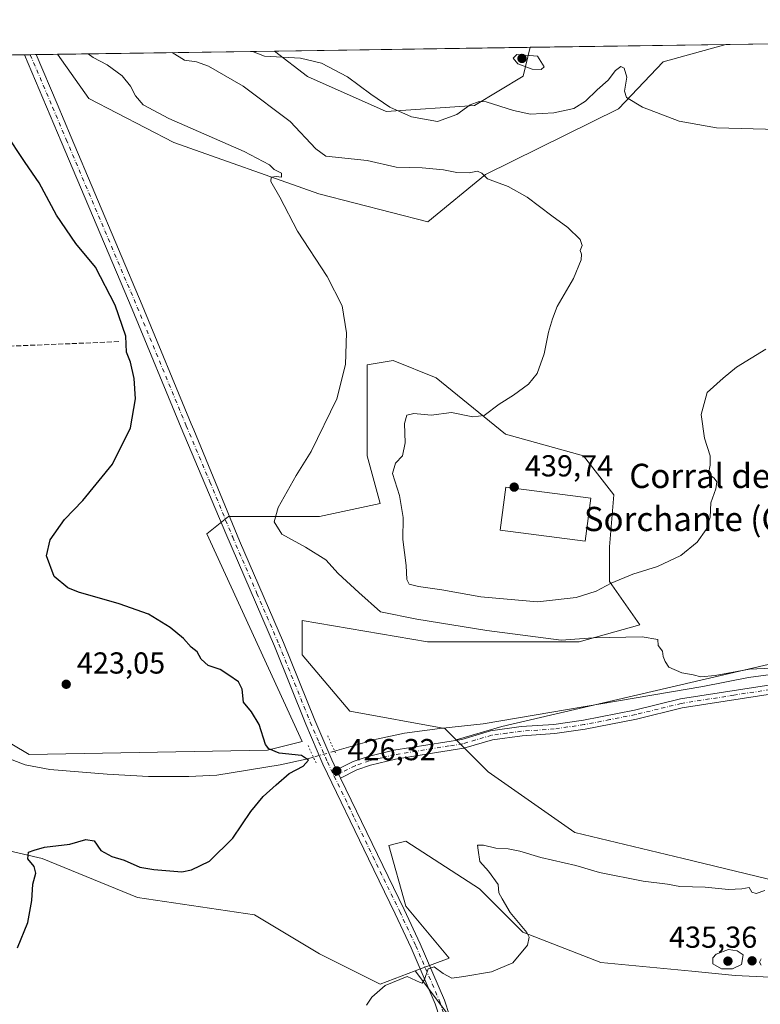
# Model space of a CAD drawing. Units: metres. Extents: x 600895 to 604355, y 4710658 to 4713022.
# Drawn here: x 603529 to 603774, y 4712697 to 4713022 of the extents above; entities that cross this region are included whole.
import ezdxf
from ezdxf.enums import TextEntityAlignment as Align

# ---------------------------------------------------------------- set-up
doc = ezdxf.new("R2010")
doc.units = ezdxf.units.M
doc.header["$MEASUREMENT"] = 0
for name, pattern in [('DGN Style 3', [2.307223458686699, 1.648016756204785, -0.6592067024819142]), ('DGN Style 4', [2.6384748266838614, 1.318413404963828, -0.6592067024819142, 0.001648016756204785, -0.6592067024819142]), ('DGN Style 5', [1.1536117293433497, 0.4944050268614355, -0.6592067024819142])]:
    doc.linetypes.add(name, pattern=pattern)
for name, color, linetype, lineweight in [('Arbolado forestal CxS', 92, 'Continuous', 0), ('Camino Cxs', 7, 'Continuous', 0), ('Camino eje', 30, 'DGN Style 4', 13), ('Comarca CxS', 21, 'Continuous', 0), ('Comunidad Autónoma CxS', 142, 'Continuous', 0), ('Corriente artificial lineal', 4, 'DGN Style 3', 13), ('Corriente natural lineal', 142, 'Continuous', 13), ('Corriente natural lineal oculto', 9, 'DGN Style 4', 13), ('Cultivos herbáceos CxS', 92, 'Continuous', 0), ('Curva de nivel maestra', 30, 'Continuous', 30), ('Curva de nivel normal', 30, 'Continuous', 0), ('Edificación industrial Cxs', 135, 'Continuous', 13), ('Municipio CxS', 4, 'Continuous', 0), ('Núcleo urbano CxS', 7, 'Continuous', 0), ('Pista no pavimentada Cxs', 111, 'Continuous', 0), ('Pista no pavimentada eje', 91, 'DGN Style 4', 0), ('Provincia CxS', 1, 'Continuous', 0), ('Puente lineal', 2, 'DGN Style 5', 0), ('Punto de cota en terreno', 7, 'Continuous', 0), ('Rótulo de punto de cota en terreno', 7, 'Continuous', 0), ('Texto cartográfico', 7, 'Continuous', 0)]:
    doc.layers.add(name, color=color, linetype=linetype, lineweight=lineweight)
doc.styles.add('Style-Arial', font='txt')

# ---------------------------------------------------------------- blocks, each defined once
blk = doc.blocks.new('*U8')
at = {"layer": 'Arbolado forestal CxS', "color": 92, "linetype": 'Continuous', "lineweight": 0}
blk.add_polyline3d([(603726.8421999998, 4712992.421900001, 439.7397999999957), (603682.9326999999, 4712970.689099999, 435.6440000000002), (603663.9013, 4712955.104699999, 432.7835999999952), (603627.8657000001, 4712964.360900001, 431.391300000003), (603580.0016999999, 4712981.212099999, 429.0779000000039), (603551.9627, 4712995.8093, 428.3942999999999), (603541.6117000004, 4713010.371099999, 428.9339999999939), (603613.2994999997, 4713011.430199999, 441.1891999999935), (603624.1470999997, 4713003.005700001, 439.5645999999979), (603650.1319000004, 4712991.4943, 439.9646000000066), (603679.3009000003, 4712993.494899999, 440.7308000000049), (603695.3881000001, 4713003.157099999, 444.1232000000019), (603697.6864, 4713012.676899999, 444.8260000000009), (603762.3139000004, 4713013.6317, 443.8396999999969), (603741.6063000001, 4713007.865700001, 442.2127999999939)], close=True, dxfattribs=at)
blk = doc.blocks.new('*U13')
at = {"layer": 'Cultivos herbáceos CxS', "color": 92, "linetype": 'Continuous', "lineweight": 0}
for points in [[(603784.3359000003, 4712638.647500001, 435.8067000000011), (603747.9463000001, 4712649.928900001, 435.1051000000007), (603746.4079, 4712628.9027, 437.4354000000022), (603732.5698999995, 4712630.955499999, 436.8245000000024), (603690.0305000005, 4712673.519300001, 433.0598000000027), (603690.9057, 4712667.8991, 433.3111999999965), (603691.2465000004, 4712665.711300001, 433.5109999999986), (603671.3504999997, 4712692.239900001, 431.3056999999972), (603659.7081000004, 4712707.763300001, 429.7400000000052), (603670.9937000005, 4712711.995100001, 429.4242999999988), (603656.6974999999, 4712729.150699999, 428.1775999999954), (603650.9792999999, 4712749.1655, 427.1812000000064), (603653.0899, 4712749.6931, 427.2214999999997), (603656.6979, 4712750.595100001, 427.4777000000031), (603681.0015000004, 4712734.868899999, 429.5973999999987), (603695.2975000005, 4712720.572699999, 430.1119000000036), (603721.0307, 4712710.565099999, 432.0761999999959), (603751.0528999995, 4712707.705700001, 433.9958000000043), (603765.3492999999, 4712706.275900001, 434.9489999999933), (603795.3715000004, 4712704.846100001, 435.3160000000062)], [(603789.6535, 4712734.868100001, 430.1809000000067), (603748.1942999996, 4712744.8759, 429.2032999999938), (603712.4534999998, 4712753.4539, 428.1236999999965), (603683.8613, 4712773.468900001, 427.1254999999946), (603673.3032999998, 4712784.026900001, 426.4177999999956), (603688.3227000004, 4712788.407299999, 427.2905000000028), (603825.9755999995, 4712820.4619, 431.5656000000017)]]:
    blk.add_polyline3d(points, dxfattribs=at)
blk = doc.blocks.new('*U15')
at = {"layer": 'Cultivos herbáceos CxS', "color": 92, "linetype": 'Continuous', "lineweight": 0}
for points in [[(603825.9755999995, 4712820.4619, 431.5656000000017), (603688.3227000004, 4712788.407299999, 427.2905000000028), (603673.3032999998, 4712784.026900001, 426.4177999999956), (603669.5652000001, 4712787.7653, 426.1162999999942), (603638.1133000003, 4712793.483899999, 426.7122999999993), (603622.3877999998, 4712812.069300001, 426.7765999999974), (603622.3877999998, 4712823.506100001, 427.2027999999991), (603663.8469000002, 4712816.3577, 428.3285999999935), (603713.8841000004, 4712816.3573, 430.5921999999992), (603733.8991, 4712822.0757, 432.4453000000067), (603723.8919000002, 4712836.371900001, 435.6545999999944), (603723.8919000002, 4712847.808900001, 437.5424999999959), (603725.3219, 4712864.964299999, 438.6778999999952), (603715.3147, 4712877.8311, 436.793399999995), (603689.5812999997, 4712884.979499999, 435.9934999999969), (603666.7074999996, 4712903.5647, 432.7265000000043), (603652.4112999998, 4712909.283299999, 431.5142000000051), (603643.8334999997, 4712907.853700001, 430.8796000000002), (603643.8333000002, 4712893.557499999, 431.450800000006), (603643.8332000002, 4712877.831700001, 432.3736999999965), (603648.1217, 4712862.105699999, 433.4726999999984), (603628.1067000004, 4712857.817100001, 431.2866999999969), (603609.5217000004, 4712857.817299999, 429.6796000000032), (603598.0844999999, 4712857.817299999, 428.0031000000017), (603590.9363000002, 4712852.098900001, 427.374100000001), (603622.3870999999, 4712783.476700001, 426.1747999999934), (603610.9501, 4712780.617500001, 425.1376000000019), (603532.3202999998, 4712779.1887, 422.4168000000063), (603493.7207000004, 4712802.062899999, 421.0880000000034)], [(602041.7641000003, 4712988.2127, 380.695200000002), (603541.6117000004, 4713010.371099999, 428.9339999999939), (603551.9627, 4712995.8093, 428.3942999999999), (603580.0016999999, 4712981.212099999, 429.0779000000039), (603627.8657000001, 4712964.360900001, 431.391300000003), (603663.9013, 4712955.104699999, 432.7835999999952), (603682.9326999999, 4712970.689099999, 435.6440000000002), (603726.8421999998, 4712992.421900001, 439.7397999999957), (603741.6063000001, 4713007.865700001, 442.2127999999939), (603762.3139000004, 4713013.6317, 443.8396999999969), (603807.2249999996, 4713014.295299999, 443.6754999999976)]]:
    blk.add_polyline3d(points, dxfattribs=at)
blk = doc.blocks.new('5PATER')
at = {"layer": 'Núcleo urbano CxS', "linetype": 'Continuous', "lineweight": 0}
h = blk.add_hatch(color=51, dxfattribs=at)
edge = h.paths.add_edge_path()
edge.add_ellipse((0, 0), major_axis=(-0.1095731443231308, -0.1110710700762829), ratio=0.9994222409660322, start_angle=0, end_angle=360)

msp = doc.modelspace()

# ---------------------------------------------------------------- linework, layer by layer
at = {"layer": 'Arbolado forestal CxS', "color": 92, "linetype": 'Continuous', "lineweight": 0, "extrusion": (-0.1684715655791052, -0.002488962349329377, 0.9857033715361578), "elevation": -112987.3038909358, "flags": 128}
msp.add_lwpolyline([(-4703580.493604214, 663546.4026572404), (-4703580.493604214, 663619.1381526234)], dxfattribs=at)
at = {"layer": 'Arbolado forestal CxS', "color": 92, "linetype": 'Continuous', "lineweight": 0, "extrusion": (0.01525617510351719, 0.0002253928043194357, 0.9998835923842809), "elevation": 10717.17097468647, "flags": 128}
msp.add_lwpolyline([(603620.6402809189, 4713010.38104176), (603685.2754065817, 4713011.335841784)], dxfattribs=at)
at = {"layer": 'Arbolado forestal CxS', "color": 92, "linetype": 'Continuous', "lineweight": 0}
for points in [[(603541.6117000004, 4713010.371200001, 428.9339999999939), (603551.9627, 4712995.8093, 428.3942999999999), (603580.0016999999, 4712981.212099999, 429.0779000000039), (603627.8657000001, 4712964.360900001, 431.391300000003), (603663.9013, 4712955.104699999, 432.7835999999952), (603682.9326999999, 4712970.689099999, 435.6440000000002), (603726.8421999998, 4712992.421900001, 439.7397999999957), (603741.6063000001, 4713007.865700001, 442.2127999999939), (603762.3143999996, 4713013.631899999, 443.8398000000016)], [(603613.2993999999, 4713011.430299999, 441.1891999999935), (603624.1470999997, 4713003.005700001, 439.5645999999979), (603650.1319000004, 4712991.4943, 439.9646000000066), (603679.3009000003, 4712993.494899999, 440.7308000000049), (603695.3881000001, 4713003.157099999, 444.1232000000019), (603697.6864, 4713012.677100001, 444.8260000000009)]]:
    msp.add_polyline3d(points, dxfattribs=at)
at = {"layer": 'Camino Cxs', "color": 7, "linetype": 'Continuous', "lineweight": 0, "extrusion": (-0.00142547068548664, 0.002937993016265565, 0.9999946681009662), "elevation": 13412.09515018591, "flags": 128}
msp.add_lwpolyline([(603635.1047371391, 4712752.375276968), (603633.7947244998, 4712755.075288623)], dxfattribs=at)
at = {"layer": 'Camino Cxs', "color": 7, "linetype": 'Continuous', "lineweight": 0}
for points in [[(603782.6401000004, 4712800.0601, 430.1407999999938), (603747.8901000004, 4712794.610099999, 429.3401000000013), (603732.7600999996, 4712790.9101, 428.7200000000012), (603715.8201000001, 4712787.600099999, 427.8898000000045), (603705.8400999998, 4712786.1601, 427.6728000000003), (603695.0301000001, 4712785.420100001, 427.4315000000061), (603685.2801000001, 4712784.100099999, 427.1518999999971), (603675.7701000003, 4712781.280099999, 426.9413000000059), (603666.8000999996, 4712779.840100001, 426.9888000000064), (603653.2600999996, 4712777.6801, 427.790399999998), (603645.0100999996, 4712775.690099999, 427.3221999999951), (603640.4600999998, 4712774.110099999, 426.6986999999936), (603635.1101000002, 4712771.440099999, 426.4719999999944), (603633.8000999996, 4712774.140100001, 426.4621999999945), (603639.2901, 4712776.880100001, 426.6646000000038), (603644.1601, 4712778.5701, 426.8286999999983), (603652.6700999998, 4712780.630100001, 427.4015000000073), (603675.1101000002, 4712784.210100001, 426.8747000000003), (603684.6501000002, 4712787.040100001, 427.3012000000017), (603694.7200999996, 4712788.4101, 427.6343999999954), (603705.5201000003, 4712789.1501, 427.8855999999942), (603715.3101000005, 4712790.5601, 428.1759000000021), (603732.1201, 4712793.840100001, 428.8877999999968), (603747.2901, 4712797.5601, 429.5380000000005), (603782.0800999999, 4712803.0101, 430.2844000000041)], [(603633.8000999996, 4712774.140100001, 426.4621999999945), (603639.2901, 4712776.880100001, 426.6646000000038), (603644.1601, 4712778.5701, 426.8286999999983), (603652.6700999998, 4712780.630100001, 427.4015000000073), (603675.1101000002, 4712784.210100001, 426.8747000000003), (603684.6501000002, 4712787.040100001, 427.3012000000017), (603694.7200999996, 4712788.4101, 427.6343999999954), (603705.5201000003, 4712789.1501, 427.8855999999942), (603715.3101000005, 4712790.5601, 428.1759000000021), (603732.1201, 4712793.840100001, 428.8877999999968), (603747.2901, 4712797.5601, 429.5380000000005), (603782.0800999999, 4712803.0101, 430.2844000000041)], [(603782.6401000004, 4712800.0601, 430.1407999999938), (603747.8901000004, 4712794.610099999, 429.3401000000013), (603732.7600999996, 4712790.9101, 428.7200000000012), (603715.8201000001, 4712787.600099999, 427.8898000000045), (603705.8400999998, 4712786.1601, 427.6728000000003), (603695.0301000001, 4712785.420100001, 427.4315000000061), (603685.2801000001, 4712784.100099999, 427.1518999999971), (603675.7701000003, 4712781.280099999, 426.9413000000059), (603666.8000999996, 4712779.840100001, 426.9888000000064), (603653.2600999996, 4712777.6801, 427.790399999998), (603645.0100999996, 4712775.690099999, 427.3221999999951), (603640.4600999998, 4712774.110099999, 426.6986999999936), (603635.1101000002, 4712771.440099999, 426.4719999999944)]]:
    msp.add_polyline3d(points, dxfattribs=at)
at = {"layer": 'Camino eje', "color": 30, "linetype": 'DGN Style 4', "lineweight": 13, "extrusion": (-0.0102667098779768, -0.005124904978723863, 0.9999341628413545), "elevation": -29923.43153463722, "flags": 128}
msp.add_lwpolyline([(603607.0185677065, 4712681.324228347), (603605.5604525615, 4712680.596418789)], dxfattribs=at)
at = {"layer": 'Camino eje', "color": 30, "linetype": 'DGN Style 4', "lineweight": 13}
msp.add_polyline3d([(603782.3601000002, 4712801.5351, 430.210500000001), (603764.9851000002, 4712798.8101, 429.8322999999946), (603747.5900999998, 4712796.085100001, 429.4397000000026), (603740.0050999997, 4712794.225099999, 429.107600000003), (603732.4401000004, 4712792.3751, 428.8567999999942), (603723.9700999996, 4712790.720100001, 428.4796000000061), (603715.5651000004, 4712789.0801, 428.0338000000047), (603705.6801000005, 4712787.655099999, 427.7670000000071), (603694.8750999998, 4712786.915100001, 427.5402999999933), (603690.0000999998, 4712786.255100001, 427.3916000000027), (603684.9650999998, 4712785.5701, 427.2281999999978), (603675.4401000004, 4712782.745100001, 426.9159000000073), (603670.9550999999, 4712782.0251, 426.8466999999946), (603652.9650999998, 4712779.155099999, 427.6016999999993), (603648.8400999998, 4712778.1601, 427.3050999999978), (603644.5850999998, 4712777.130100001, 426.9551999999967), (603639.8750999998, 4712775.495100001, 426.6713000000018), (603634.4550999999, 4712772.790100001, 426.449099999998)], dxfattribs=at)
at = {"layer": 'Comarca CxS', "color": 21, "linetype": 'Continuous', "lineweight": 0, "flags": 128}
msp.add_lwpolyline([(600894.9600007578, 4712971.269982844), (604315.200000785, 4713021.799982847), (604337.7576863274, 4711517.982450043)], dxfattribs=at)
at = {"layer": 'Comunidad Autónoma CxS', "color": 142, "linetype": 'Continuous', "lineweight": 0, "flags": 128}
msp.add_lwpolyline([(602957.9061058379, 4710687.96798602), (600928.530000758, 4710658.019982869), (600923.0346989633, 4711036.691620561), (600894.9600007578, 4712971.269982844), (604315.200000785, 4713021.799982847), (604337.7576863274, 4711517.982450043), (604349.9000007838, 4710708.509982869), (603928.4606416483, 4710702.290698418)], close=True, dxfattribs=at)
at = {"layer": 'Corriente artificial lineal', "color": 4, "linetype": 'DGN Style 3', "lineweight": 13}
msp.add_polyline3d([(603561.8901000004, 4712915.5101, 424.3693000000058), (603497.0900999998, 4712912.840100001, 420.6440000000002), (603438.9101, 4712911.100099999, 419.3053000000073), (603431.4501, 4712910.4001, 418.915599999993), (603418.1501000002, 4712907.950099999, 418.4737000000023), (603408.1300999997, 4712905.600099999, 417.8932999999961), (603389.4200999998, 4712896.7501, 417.4275999999954), (603363.0100999996, 4712881.7501, 416.0194000000047), (603348.7500999998, 4712873.8301, 415.0556999999972)], dxfattribs=at)
at = {"layer": 'Corriente natural lineal', "color": 142, "linetype": 'Continuous', "lineweight": 13}
for points in [[(603780.4200999998, 4712806.0601, 430.3024000000005), (603769.7701000003, 4712804.6801, 430.2909000000073), (603754.7200999996, 4712801.640100001, 430.0007999999943), (603682.1401000004, 4712789.370100001, 427.2347000000009), (603667.8601000002, 4712787.8301, 426.1524999999965), (603656.2500999998, 4712786.210100001, 425.9902000000002), (603646.9101, 4712784.2501, 426.2059000000008), (603633.1412000004, 4712780.3376, 426.2921000000061)], [(603626.1119999997, 4712778.347800001, 426.0063999999985), (603623.7001, 4712777.670100001, 425.7464999999939), (603615.1801000005, 4712775.850099999, 424.983699999997), (603594.2301000003, 4712772.370100001, 424.4106999999931), (603584.9801000003, 4712772.0001, 424.1043000000063), (603571.6201, 4712771.970100001, 423.5302999999985), (603558.0201000003, 4712772.7601, 423.1052999999956), (603539.0401, 4712774.270099999, 422.4867999999988), (603530.9501, 4712775.800100001, 422.225900000005), (603519.3701, 4712780.220100001, 421.9388000000035)]]:
    msp.add_polyline3d(points, dxfattribs=at)
at = {"layer": 'Corriente natural lineal oculto', "color": 9, "linetype": 'DGN Style 4', "lineweight": 13, "extrusion": (-0.03760066869077097, -0.01064385855485554, 0.9992361572666749), "elevation": -72433.21058667217, "flags": 128}
msp.add_lwpolyline([(-4370183.719886138, 1863040.350018048), (-4370183.719886138, 1863033.039027611)], dxfattribs=at)
at = {"layer": 'Cultivos herbáceos CxS', "color": 92, "linetype": 'Continuous', "lineweight": 0, "extrusion": (0.003655297641684588, 5.400213717129108e-05, 0.9999933179191349), "elevation": 2905.28050499316, "flags": 128}
msp.add_lwpolyline([(603756.6580255338, 4713013.48168076), (603801.5693256995, 4713014.145180761)], dxfattribs=at)
at = {"layer": 'Cultivos herbáceos CxS', "color": 92, "linetype": 'Continuous', "lineweight": 0, "extrusion": (-0.04304743392953183, -0.0006359671877550053, 0.9990728271641756), "elevation": -28540.54411297615, "flags": 128}
msp.add_lwpolyline([(-4703580.591464154, 672563.0142377082), (-4703580.591464153, 672647.4885686581)], dxfattribs=at)
at = {"layer": 'Cultivos herbáceos CxS', "color": 92, "linetype": 'Continuous', "lineweight": 0, "extrusion": (-0.04565237439332497, -0.0006744643287506072, 0.9989571591465377), "elevation": -30303.91256884089, "flags": 128}
msp.add_lwpolyline([(-4703580.404326006, 671983.8062497707), (-4703580.404326006, 672404.4569735692)], dxfattribs=at)
at = {"layer": 'Cultivos herbáceos CxS', "color": 92, "linetype": 'Continuous', "lineweight": 0, "extrusion": (-0.1302683080741255, -0.001928673551018987, 0.9914769024691591), "elevation": -87286.52624659005, "flags": 128}
msp.add_lwpolyline([(-4703559.219361765, 667552.5695608043), (-4703559.219361765, 667554.5521742185)], dxfattribs=at)
at = {"layer": 'Cultivos herbáceos CxS', "color": 92, "linetype": 'Continuous', "lineweight": 0, "extrusion": (-0.03289452677800681, -0.0004853674831685037, 0.9994587107662113), "elevation": -21712.53665029267, "flags": 128}
msp.add_lwpolyline([(-4703592.953900631, 672650.9032212255), (-4703592.953900631, 672652.8698997071)], dxfattribs=at)
at = {"layer": 'Cultivos herbáceos CxS', "color": 92, "linetype": 'Continuous', "lineweight": 0, "extrusion": (-0.101091321490076, -0.001493135240543282, 0.9948760300995013), "elevation": -67623.24482004404, "flags": 128}
msp.add_lwpolyline([(-4703582.930015818, 669667.612207429), (-4703582.930015818, 669674.6496305488)], dxfattribs=at)
at = {"layer": 'Cultivos herbáceos CxS', "color": 92, "linetype": 'Continuous', "lineweight": 0, "extrusion": (-0.8000196123332353, -0.5999737589274504, 0.0003293640018850726), "elevation": -3310440.455588148, "flags": 128}
msp.add_lwpolyline([(-3408078.83850859, 1520.079998904392), (-3408059.434348598, 1521.645698989308), (-3408026.273868604, 1523.850999108926)], dxfattribs=at)
msp.add_lwpolyline([(-3408078.83850859, 1520.079998904392), (-3408059.434348598, 1521.645698989308), (-3408026.273868604, 1523.850999108926)], dxfattribs=at)
at = {"layer": 'Cultivos herbáceos CxS', "color": 92, "linetype": 'Continuous', "lineweight": 0}
for points in [[(603541.6117000004, 4713010.371200001, 428.9339999999939), (603551.9627, 4712995.8093, 428.3942999999999), (603580.0016999999, 4712981.212099999, 429.0779000000039), (603627.8657000001, 4712964.360900001, 431.391300000003), (603663.9013, 4712955.104699999, 432.7835999999952), (603682.9326999999, 4712970.689099999, 435.6440000000002), (603726.8421999998, 4712992.421900001, 439.7397999999957), (603741.6063000001, 4713007.865700001, 442.2127999999939), (603762.3143999996, 4713013.631899999, 443.8398000000016)], [(603613.2993999999, 4713011.430299999, 441.1891999999935), (603624.1470999997, 4713003.005700001, 439.5645999999979), (603650.1319000004, 4712991.4943, 439.9646000000066), (603679.3009000003, 4712993.494899999, 440.7308000000049), (603695.3881000001, 4713003.157099999, 444.1232000000019), (603697.6864, 4713012.677100001, 444.8260000000009)], [(603493.7207000004, 4712802.062899999, 421.0880000000034), (603532.3202999998, 4712779.1887, 422.4168000000063), (603610.9501, 4712780.617500001, 425.1376000000019), (603622.3870999999, 4712783.476700001, 426.1747999999934), (603590.9363000002, 4712852.098900001, 427.374100000001), (603598.0844999999, 4712857.817299999, 428.0031000000017), (603609.5217000004, 4712857.817299999, 429.6796000000032), (603628.1067000004, 4712857.817100001, 431.2866999999969), (603648.1217, 4712862.105699999, 433.4726999999984), (603643.8332000002, 4712877.831700001, 432.3736999999965), (603643.8333000002, 4712893.557499999, 431.450800000006), (603643.8334999997, 4712907.853700001, 430.8796000000002), (603652.4112999998, 4712909.283299999, 431.5142000000051), (603666.7074999996, 4712903.5647, 432.7265000000043), (603689.5812999997, 4712884.979499999, 435.9934999999969), (603715.3147, 4712877.8311, 436.793399999995), (603725.3219, 4712864.964299999, 438.6778999999952), (603723.8919000002, 4712847.808900001, 437.5424999999959), (603723.8919000002, 4712836.371900001, 435.6545999999944), (603733.8991, 4712822.0757, 432.4453000000067), (603713.8841000004, 4712816.3573, 430.5921999999992), (603663.8469000002, 4712816.3577, 428.3285999999935), (603622.3877999998, 4712823.506100001, 427.2027999999991), (603622.3877999998, 4712812.069300001, 426.7765999999974), (603638.1133000003, 4712793.483899999, 426.7122999999993), (603669.5652000001, 4712787.7653, 426.1162999999942), (603673.3032999998, 4712784.026900001, 426.4177999999956), (603683.8613, 4712773.468900001, 427.1254999999946), (603712.4534999998, 4712753.4539, 428.1236999999965), (603748.1942999996, 4712744.8759, 429.2032999999938), (603789.6535, 4712734.868100001, 430.1809000000067)], [(603493.7207000004, 4712802.062899999, 421.0880000000034), (603532.3202999998, 4712779.1887, 422.4168000000063), (603610.9501, 4712780.617500001, 425.1376000000019), (603622.3870999999, 4712783.476700001, 426.1747999999934), (603590.9363000002, 4712852.098900001, 427.374100000001), (603598.0844999999, 4712857.817299999, 428.0031000000017), (603609.5217000004, 4712857.817299999, 429.6796000000032), (603628.1067000004, 4712857.817100001, 431.2866999999969), (603648.1217, 4712862.105699999, 433.4726999999984), (603643.8332000002, 4712877.831700001, 432.3736999999965), (603643.8333000002, 4712893.557499999, 431.450800000006), (603643.8334999997, 4712907.853700001, 430.8796000000002), (603652.4112999998, 4712909.283299999, 431.5142000000051), (603666.7074999996, 4712903.5647, 432.7265000000043), (603689.5812999997, 4712884.979499999, 435.9934999999969), (603715.3147, 4712877.8311, 436.793399999995), (603725.3219, 4712864.964299999, 438.6778999999952), (603723.8919000002, 4712847.808900001, 437.5424999999959), (603723.8919000002, 4712836.371900001, 435.6545999999944), (603733.8991, 4712822.0757, 432.4453000000067), (603713.8841000004, 4712816.3573, 430.5921999999992), (603663.8469000002, 4712816.3577, 428.3285999999935), (603622.3877999998, 4712823.506100001, 427.2027999999991), (603622.3877999998, 4712812.069300001, 426.7765999999974), (603638.1133000003, 4712793.483899999, 426.7122999999993), (603669.5652000001, 4712787.7653, 426.1162999999942), (603673.3032999998, 4712784.026900001, 426.4177999999956)], [(603493.7207000004, 4712802.062899999, 421.0880000000034), (603532.3202999998, 4712779.1887, 422.4168000000063), (603610.9501, 4712780.617500001, 425.1376000000019), (603622.3870999999, 4712783.476700001, 426.1747999999934), (603590.9363000002, 4712852.098900001, 427.374100000001), (603598.0844999999, 4712857.817299999, 428.0031000000017), (603609.5217000004, 4712857.817299999, 429.6796000000032), (603628.1067000004, 4712857.817100001, 431.2866999999969), (603648.1217, 4712862.105699999, 433.4726999999984), (603643.8332000002, 4712877.831700001, 432.3736999999965), (603643.8333000002, 4712893.557499999, 431.450800000006), (603643.8334999997, 4712907.853700001, 430.8796000000002), (603652.4112999998, 4712909.283299999, 431.5142000000051), (603666.7074999996, 4712903.5647, 432.7265000000043), (603689.5812999997, 4712884.979499999, 435.9934999999969), (603715.3147, 4712877.8311, 436.793399999995), (603725.3219, 4712864.964299999, 438.6778999999952), (603723.8919000002, 4712847.808900001, 437.5424999999959), (603723.8919000002, 4712836.371900001, 435.6545999999944), (603733.8991, 4712822.0757, 432.4453000000067), (603713.8841000004, 4712816.3573, 430.5921999999992), (603663.8469000002, 4712816.3577, 428.3285999999935), (603622.3877999998, 4712823.506100001, 427.2027999999991), (603622.3877999998, 4712812.069300001, 426.7765999999974), (603638.1133000003, 4712793.483899999, 426.7122999999993), (603669.5652000001, 4712787.7653, 426.1162999999942), (603673.3032999998, 4712784.026900001, 426.4177999999956)], [(603857.7465000004, 4712838.949300001, 432.9673999999941), (603841.0609999998, 4712837.432700001, 432.3484000000026), (603825.9755999995, 4712820.4619, 431.5656000000017), (603688.3227000004, 4712788.407299999, 427.2905000000028), (603673.3032999998, 4712784.026900001, 426.4177999999956)], [(603857.7465000004, 4712838.949300001, 432.9673999999941), (603841.0609999998, 4712837.432700001, 432.3484000000026), (603825.9755999995, 4712820.4619, 431.5656000000017), (603688.3227000004, 4712788.407299999, 427.2905000000028), (603673.3032999998, 4712784.026900001, 426.4177999999956)], [(603673.3032999998, 4712784.026900001, 426.4177999999956), (603683.8613, 4712773.468900001, 427.1254999999946), (603712.4534999998, 4712753.4539, 428.1236999999965), (603748.1942999996, 4712744.8759, 429.2032999999938), (603789.6535, 4712734.868100001, 430.1809000000067), (603832.5421000002, 4712719.141899999, 431.5812000000006), (603863.9939000001, 4712704.8455, 432.7347000000009), (603856.8454999998, 4712694.838099999, 433.3916000000027), (603826.8230999997, 4712683.4013, 435.8796000000002), (603806.8082999998, 4712689.119899999, 436.2234000000026), (603795.3715000004, 4712704.846100001, 435.3160000000062), (603765.3492999999, 4712706.275900001, 434.9489999999933), (603751.0528999995, 4712707.705700001, 433.9958000000043), (603721.0307, 4712710.565099999, 432.0761999999959), (603695.2975000005, 4712720.572699999, 430.1119000000036), (603681.0015000004, 4712734.868899999, 429.5973999999987), (603656.6979, 4712750.595100001, 427.4777000000031), (603653.0899, 4712749.6931, 427.2214999999997), (603650.9792999999, 4712749.1655, 427.1812000000064), (603656.6974999999, 4712729.150699999, 428.1775999999954), (603670.9937000005, 4712711.995100001, 429.4242999999988), (603659.7081000004, 4712707.763300001, 429.7400000000052)], [(603441.4921000004, 4712687.0327, 425.5280000000057), (603442.4124999996, 4712699.862299999, 425.1135999999969), (603447.0144999997, 4712710.260500001, 424.8533000000025), (603453.9455000004, 4712721.5121, 424.2752000000037), (603447.2697000002, 4712733.014900001, 424.2866000000067), (603430.3567000004, 4712734.041099999, 426.508799999996), (603426.1167000001, 4712750.527100001, 426.351800000004), (603439.3941000003, 4712762.0339, 425.1149000000005), (603445.1129000002, 4712774.9005, 422.9263999999966), (603454.3151000004, 4712775.608300001, 422.0938000000024), (603463.6979, 4712776.3299, 421.6205999999948), (603479.4238999998, 4712769.181700001, 421.7394000000059), (603499.4385000002, 4712753.455700001, 422.9621999999945), (603536.6086999997, 4712744.877499999, 425.242499999993), (603568.0604999998, 4712732.010700001, 427.1913999999961), (603606.6605000002, 4712726.2919, 426.9137000000047), (603628.1047, 4712713.425100001, 428.6285000000062), (603648.1193000004, 4712703.417500001, 429.8369999999995), (603659.7081000004, 4712707.763300001, 429.7400000000052), (603671.3504999997, 4712692.239900001, 431.3056999999972)], [(603659.7081000004, 4712707.763300001, 429.7400000000052), (603648.1193000004, 4712703.417500001, 429.8369999999995), (603628.1047, 4712713.425100001, 428.6285000000062), (603606.6605000002, 4712726.2919, 426.9137000000047), (603568.0604999998, 4712732.010700001, 427.1913999999961), (603536.6086999997, 4712744.877499999, 425.242499999993), (603499.4385000002, 4712753.455700001, 422.9621999999945), (603479.4238999998, 4712769.181700001, 421.7394000000059), (603463.6979, 4712776.3299, 421.6205999999948), (603454.3151000004, 4712775.608300001, 422.0938000000024), (603445.1129000002, 4712774.9005, 422.9263999999966), (603439.3941000003, 4712762.0339, 425.1149000000005), (603426.1167000001, 4712750.527100001, 426.351800000004)], [(603659.7081000004, 4712707.763300001, 429.7400000000052), (603648.1193000004, 4712703.417500001, 429.8369999999995), (603628.1047, 4712713.425100001, 428.6285000000062), (603606.6605000002, 4712726.2919, 426.9137000000047), (603568.0604999998, 4712732.010700001, 427.1913999999961), (603536.6086999997, 4712744.877499999, 425.242499999993), (603499.4385000002, 4712753.455700001, 422.9621999999945), (603479.4238999998, 4712769.181700001, 421.7394000000059), (603463.6979, 4712776.3299, 421.6205999999948), (603454.3151000004, 4712775.608300001, 422.0938000000024), (603445.1129000002, 4712774.9005, 422.9263999999966), (603439.3941000003, 4712762.0339, 425.1149000000005), (603426.1167000001, 4712750.527100001, 426.351800000004)], [(603795.3715000004, 4712704.846100001, 435.3160000000062), (603765.3492999999, 4712706.275900001, 434.9489999999933), (603751.0528999995, 4712707.705700001, 433.9958000000043), (603721.0307, 4712710.565099999, 432.0761999999959), (603695.2975000005, 4712720.572699999, 430.1119000000036), (603681.0015000004, 4712734.868899999, 429.5973999999987), (603656.6979, 4712750.595100001, 427.4777000000031), (603653.0899, 4712749.6931, 427.2214999999997), (603650.9792999999, 4712749.1655, 427.1812000000064), (603656.6974999999, 4712729.150699999, 428.1775999999954), (603670.9937000005, 4712711.995100001, 429.4242999999988), (603659.7081000004, 4712707.763300001, 429.7400000000052), (603648.1193000004, 4712703.417500001, 429.8369999999995), (603628.1047, 4712713.425100001, 428.6285000000062), (603606.6605000002, 4712726.2919, 426.9137000000047), (603568.0604999998, 4712732.010700001, 427.1913999999961), (603536.6086999997, 4712744.877499999, 425.242499999993), (603499.4385000002, 4712753.455700001, 422.9621999999945)]]:
    msp.add_polyline3d(points, dxfattribs=at)
msp.add_polyline3d([(603613.2994999997, 4713011.430199999, 441.1891999999935), (603697.6864, 4713012.676899999, 444.8260000000009), (603695.3881000001, 4713003.157099999, 444.1232000000019), (603679.3009000003, 4712993.494899999, 440.7308000000049), (603650.1319000004, 4712991.4943, 439.9646000000066), (603624.1470999997, 4713003.005700001, 439.5645999999979)], close=True, dxfattribs=at)
at = {"layer": 'Curva de nivel maestra', "color": 30, "linetype": 'Continuous', "lineweight": 30, "elevation": 425, "flags": 128}
msp.add_lwpolyline([(603528.4400000004, 4712715.350099999), (603531.7999999998, 4712723.800100001), (603533.1500000004, 4712731.050100001), (603533.4699999997, 4712736.460100001), (603534.4699999997, 4712740.040100001), (603533.9500000002, 4712742.190099999), (603531.8799999999, 4712744.780099999), (603532.0999999996, 4712746.9901), (603533.8700000001, 4712747.620100001), (603537.3399999999, 4712748.640100001), (603545.6699999999, 4712749.6601), (603550.9800000006, 4712751.110099999), (603553.7300000006, 4712750.720100001), (603555.9800000006, 4712747.550100001), (603559.6200000001, 4712745.520099999), (603563.6500000004, 4712744.300100001), (603568.79, 4712742.040100001), (603573.4600000001, 4712741.270099999), (603582.6399999997, 4712740.4801), (603585.8799999999, 4712741.100099999), (603591.8600000005, 4712744.050100001), (603599.5700000003, 4712751.5601), (603605.4400000004, 4712760.390100001), (603609.5300000003, 4712765.370100001), (603613.7800000003, 4712769.1501), (603618.0999999996, 4712772.960100001), (603622.7100000001, 4712775.420100001), (603624.5499999998, 4712777.390100001), (603622.2100000001, 4712778.890100001), (603614.8099999996, 4712779.620100001), (603611.3600000005, 4712781.050100001), (603610.2999999998, 4712782.5101), (603608.2699999996, 4712789.170100001), (603605.7300000006, 4712793.300100001), (603603.0800000001, 4712796.5001), (603602.5700000003, 4712800.800100001), (603601.3399999999, 4712803.170100001), (603598.1900000004, 4712805.360099999), (603595.3700000001, 4712807.270099999), (603591.4199999999, 4712808.6501), (603589.0999999996, 4712810.670100001), (603587.7100000001, 4712813.090100001), (603585.8099999996, 4712814.6801), (603583.25, 4712817.5001), (603578.8300000001, 4712821.190099999), (603571.7000000002, 4712825.5801), (603562.0300000003, 4712828.9901), (603548.5099999999, 4712832.780099999), (603545.0199999996, 4712834.280099999), (603540.4800000006, 4712837.950099999), (603538.0300000003, 4712844.7501), (603539.2000000002, 4712850.090100001), (603543.9100000003, 4712856.7501), (603550.0300000003, 4712863.090100001), (603559.8099999996, 4712875.0801), (603565.7000000002, 4712887.050100001), (603567.3700000001, 4712896.630100001), (603566.9500000002, 4712903.380100001), (603565.75, 4712908.7601), (603564.4600000001, 4712912.0001), (603564.1399999997, 4712917.340100001), (603560.7199999997, 4712927.600099999), (603554.1200000001, 4712940.0801), (603547.7199999997, 4712947.950099999), (603541.2800000003, 4712957.280099999), (603535.5499999998, 4712967.9301), (603531, 4712974.6601), (603524.2100000001, 4712984.7401)], dxfattribs=at)
at = {"layer": 'Curva de nivel normal', "color": 30, "linetype": 'Continuous', "lineweight": 0, "flags": 128}
for points, elevation in [([(603782.1200000001, 4712807.920100001), (603770.1600000003, 4712807.340100001), (603758.7400000002, 4712805.270099999), (603754.0599999996, 4712804.840100001), (603751.5499999998, 4712805.530099999), (603747.8300000001, 4712806.140100001), (603743.4699999997, 4712808.0701), (603742.25, 4712809.920100001), (603741.6399999997, 4712811.520099999), (603741.3600000005, 4712813.370100001), (603740.0099999999, 4712815.1801), (603739.8200000003, 4712817.170100001), (603734.6699999999, 4712818.040100001), (603718.4699999997, 4712817.690099999), (603707.9199999999, 4712816.9301), (603683.4000000004, 4712820.120100001), (603660.3300000001, 4712823.850099999), (603648.3099999996, 4712826.3101), (603641.1600000003, 4712832.7401), (603634.3399999999, 4712839.020099999), (603630.2400000002, 4712843.460100001), (603623.4699999997, 4712847.6601), (603615.7000000002, 4712851.960100001), (603613.1600000003, 4712856.050100001), (603614.4400000004, 4712860.7401), (603620.4500000002, 4712871.3301), (603625.4199999999, 4712879.200099999), (603633.8799999999, 4712896.640100001), (603636.75, 4712907.970100001), (603637.0800000001, 4712918.440099999), (603635.5800000001, 4712927.3301), (603630.6200000001, 4712937.020099999), (603620.8399999999, 4712952.020099999), (603615.0099999999, 4712963.220100001), (603612.0899999999, 4712968.370100001), (603612.1299999999, 4712969.8101), (603613.8600000005, 4712970.0801), (603615.5899999999, 4712969.800100001), (603615.5700000003, 4712971.1801), (603613.1799999997, 4712972.3301), (603611.6699999999, 4712973.880100001), (603603.2100000001, 4712978.2401), (603578.3499999996, 4712989.1801), (603569.9199999999, 4712993.640100001), (603567.3700000001, 4712996.640100001), (603565.7000000002, 4712999.870100001), (603563, 4713003.2601), (603558, 4713006.850099999), (603553.4199999999, 4713009.270099999), (603551.7012999998, 4713010.520400001)], 430), ([(603775.54, 4712912.9801), (603765.8799999999, 4712907.0801), (603761.4199999999, 4712903.4101), (603756.1699999999, 4712898.7401), (603754.1399999997, 4712891.4101), (603755.2199999997, 4712883.700099999), (603757.1100000005, 4712877.8301), (603757.1299999999, 4712874.720100001), (603756.5899999999, 4712871.850099999), (603758.4600000001, 4712870.450099999), (603759.3600000005, 4712869.2601), (603758.9600000001, 4712866.9001), (603757.3200000003, 4712862.350099999), (603757.1799999997, 4712857.600099999), (603755.8300000001, 4712853.530099999), (603752.8899999997, 4712849.3301), (603747.4199999999, 4712844.880100001), (603739.7599999999, 4712841.300100001), (603731.5499999998, 4712838.770099999), (603724.4400000004, 4712835.7301), (603719.5099999999, 4712833.110099999), (603712.8399999999, 4712831.030099999), (603700.1399999997, 4712829.630100001), (603681.3600000005, 4712831.280099999), (603668.4800000006, 4712833.630100001), (603660.7800000003, 4712834.6601), (603657.75, 4712835.460100001), (603657, 4712836.970100001), (603656.7199999997, 4712841.630100001), (603655.6600000003, 4712850.1801), (603655.7800000003, 4712857.4801), (603654.5199999996, 4712864.710100001), (603652.2599999999, 4712871.9801), (603653.1900000004, 4712875.370100001), (603655.5700000003, 4712877.8201), (603656.4100000003, 4712882.120100001), (603656.2199999997, 4712888.5001), (603656.9500000002, 4712891.220100001), (603659.3300000001, 4712891.7401), (603664.9699999997, 4712891.200099999), (603671.7300000006, 4712892.100099999), (603678.7599999999, 4712890.700099999), (603682.4900000002, 4712891.140100001), (603687.4299999997, 4712894.890100001), (603692.1500000004, 4712897.8101), (603697.1699999999, 4712901.460100001), (603699.9699999997, 4712904.970100001), (603702.3200000003, 4712911.5101), (603703.7800000003, 4712918.630100001), (603705.0899999999, 4712923.050100001), (603706.6699999999, 4712927.0801), (603712.0300000003, 4712936.4001), (603714.5, 4712942.5701), (603714.6600000003, 4712944.4001), (603714.2199999997, 4712945.5701), (603714.8899999997, 4712947.270099999), (603714.2100000001, 4712949.220100001), (603710.1399999997, 4712953.1501), (603704.8600000005, 4712957.0101), (603696.7300000006, 4712963.200099999), (603690.4400000004, 4712966.7301), (603683.6399999997, 4712969.290100001), (603681.7300000006, 4712971.170100001), (603680.2699999996, 4712971.7501), (603677.5599999996, 4712971.200099999), (603673.5099999999, 4712971.3301), (603669.04, 4712972.2601), (603662.0099999999, 4712972.9101), (603653.4100000003, 4712973.140100001), (603643.8499999996, 4712975.290100001), (603630.1900000004, 4712976.790100001), (603626.9600000001, 4712979.1601), (603618.4299999997, 4712988.220100001), (603602.9100000003, 4712999.8201), (603591.5099999999, 4713006.4101), (603587.5199999996, 4713007.840100001), (603583.5300000003, 4713008.4801), (603579.4813999999, 4713010.9308)], 435), ([(603779.5199999996, 4712985.5601), (603759.2400000002, 4712986.0801), (603746.9100000003, 4712988.280099999), (603734.7999999998, 4712992.940099999), (603729.5300000003, 4712996.120100001), (603728.8700000001, 4712998.2401), (603729.5999999996, 4713002.860099999), (603728.7800000003, 4713005.840100001), (603727.6399999997, 4713006.4001), (603725.8300000001, 4713005.040100001), (603723.5, 4713001.8201), (603719.8399999999, 4712998.6501), (603716.0099999999, 4712994.9301), (603712.1699999999, 4712992.5101), (603705.5199999996, 4712991.090100001), (603697.8600000005, 4712990.6601), (603692.1699999999, 4712991.770099999), (603683.1299999999, 4712994.640100001), (603680.8899999997, 4712994.790100001), (603677.8399999999, 4712993.6501), (603673.5, 4712990.5001), (603667.1500000004, 4712988.200099999), (603658.5, 4712989.710100001), (603651.3799999999, 4712992.920100001), (603645.0599999996, 4712997.2401), (603637.4299999997, 4713002.9901), (603628.8499999996, 4713007.4101), (603621.8499999996, 4713009.0601), (603609.9500000002, 4713009.790100001), (603606.0204999996, 4713011.322899999)], 440), ([(603693.2999999998, 4713010.280099999), (603692.0700000003, 4713009.120100001), (603693.6100000005, 4713007.200099999), (603698.3200000003, 4713005.5001), (603701.2800000003, 4713005.4101), (603702.3600000005, 4713006.2401), (603700.1600000003, 4713009.710100001), (603693.2999999998, 4713010.280099999)], 445), ([(603643.7100000001, 4712696.5001), (603645.4299999997, 4712699.0601), (603649.8600000005, 4712702.920100001), (603657.1399999997, 4712705.9801), (603661.3499999996, 4712703.950099999), (603662.0300000003, 4712703.7601), (603662.8399999999, 4712704.960100001), (603664.0099999999, 4712708.4101), (603666.0499999998, 4712709.1501), (603668.9800000006, 4712706.880100001), (603671.79, 4712705.350099999), (603675.7999999998, 4712705.9801), (603684.9400000004, 4712707.520099999), (603691.9600000001, 4712710.4001), (603696.8700000001, 4712716.2601), (603697.4199999999, 4712718.950099999), (603696.5599999996, 4712720.450099999), (603691.1399999997, 4712727.0801), (603688.5, 4712731.600099999), (603687.3600000005, 4712733.590100001), (603687.1600000003, 4712736.2501), (603683.9199999999, 4712740.7501), (603681.0599999996, 4712743.9001), (603680.5199999996, 4712747.6801), (603680.3399999999, 4712749.270099999), (603682.3399999999, 4712749.270099999), (603686.3399999999, 4712748.270099999), (603690.4299999997, 4712748.0601), (603694.2599999999, 4712747.3201), (603701.2000000002, 4712745.1601), (603712.7999999998, 4712742.600099999), (603720.5599999996, 4712740.300100001), (603735.0499999998, 4712737.370100001), (603743.0499999998, 4712736.360099999), (603747.1600000003, 4712735.630100001), (603755.5, 4712735.420100001), (603763.1600000003, 4712734.700099999), (603767.5800000001, 4712734.880100001), (603770, 4712735.340100001), (603770.8600000005, 4712733.7501), (603772.3200000003, 4712733.3301), (603775.1699999999, 4712734.350099999)], 430), ([(603763.1799999997, 4712714.800100001), (603759.1399999997, 4712713.2501), (603758.04, 4712712.120100001), (603758.04, 4712710.110099999), (603760.8300000001, 4712708.450099999), (603764.5599999996, 4712708.4901), (603767.54, 4712709.920100001), (603768.0599999996, 4712713.040100001), (603766, 4712714.4001), (603763.1799999997, 4712714.800100001)], 435), ([(603773.9600000001, 4712709.670100001), (603773.4500000002, 4712710.6501), (603773.9699999997, 4712711.7401)], 435)]:
    msp.add_lwpolyline(points, dxfattribs=dict(at, elevation=elevation))
at = {"layer": 'Edificación industrial Cxs', "color": 135, "linetype": 'Continuous', "lineweight": 13}
msp.add_polyline3d([(603717.7500999998, 4712863.8101, 439.9875999999931), (603715.8901000004, 4712849.590100001, 438.6619000000064), (603687.7701000003, 4712853.2601, 439.6202999999951), (603689.6201, 4712867.470100001, 441.1015000000043), (603717.7500999998, 4712863.8101, 439.9875999999931)], dxfattribs=at)
msp.add_3dface([(603717.7500999998, 4712863.8101, 441.1015000000043), (603715.8901000004, 4712849.590100001, 441.1015000000043), (603687.7701000003, 4712853.2601, 441.1015000000043), (603689.6201, 4712867.470100001, 441.1015000000043)], dxfattribs=at)
at = {"layer": 'Municipio CxS', "color": 4, "linetype": 'Continuous', "lineweight": 0, "flags": 128}
msp.add_lwpolyline([(600894.9600007578, 4712971.269982844), (604315.200000785, 4713021.799982847), (604337.7576863274, 4711517.982450043)], dxfattribs=at)
at = {"layer": 'Pista no pavimentada Cxs', "color": 111, "linetype": 'Continuous', "lineweight": 0, "extrusion": (-0.06199013188772426, -0.0009162346187073646, 0.9980763418008997), "elevation": -41303.97174273349, "flags": 128}
msp.add_lwpolyline([(-4703576.087623342, 671848.6963556863), (-4703576.087623342, 671852.6352621412)], dxfattribs=at)
at = {"layer": 'Pista no pavimentada Cxs', "color": 111, "linetype": 'Continuous', "lineweight": 0, "extrusion": (-0.00142547068548664, 0.002937993016265565, 0.9999946681009662), "elevation": 13412.09515018591, "flags": 128}
msp.add_lwpolyline([(603635.1047371391, 4712752.375276968), (603633.7947244998, 4712755.075288623)], dxfattribs=at)
at = {"layer": 'Pista no pavimentada Cxs', "color": 111, "linetype": 'Continuous', "lineweight": 0}
for points in [[(603667.9101, 4712692.200099999, 431.4134999999952), (603666.3701, 4712696.950099999, 431.0366000000067), (603658.4600999998, 4712715.420100001, 429.3368999999948), (603653.1601, 4712726.6601, 428.3671999999933), (603644.3201000001, 4712744.8201, 427.290399999998), (603629.2600999996, 4712776.0701, 426.2344000000012), (603623.6001000004, 4712789.2501, 426.4422999999952), (603613.2301000003, 4712814.970100001, 426.8868999999977), (603597.1901000004, 4712852.170100001, 427.922000000006), (603582.4501, 4712887.0101, 427.5148000000045), (603566.2701000003, 4712926.190099999, 426.8032999999996), (603542.8101000005, 4712981.590100001, 427.517200000002), (603530.6802000003, 4713010.2097, 428.0212000000029), (603534.6111000003, 4713010.267700001, 428.2654000000039), (603541.5000999998, 4712994.0001, 427.7217999999993), (603546.1601, 4712983.0101, 427.6321000000025), (603569.6300999997, 4712927.600099999, 427.0524000000005), (603585.8101000005, 4712888.4101, 427.4471999999951), (603586.6801000005, 4712886.350099999, 427.4768999999943), (603601.7701000003, 4712849.770099999, 428.0730999999942), (603616.2301000003, 4712816.220100001, 427.0767999999953), (603626.6101000002, 4712790.5001, 426.4397000000026), (603632.2200999996, 4712777.420100001, 426.4538999999932), (603633.8000999996, 4712774.140100001, 426.4621999999945), (603635.1101000002, 4712771.440099999, 426.4719999999944), (603647.2500999998, 4712746.2401, 427.3730000000069), (603656.1001000004, 4712728.0601, 428.3564999999944), (603661.4301000005, 4712716.7501, 429.3580999999977), (603669.4200999998, 4712698.100099999, 431.1374999999971), (603671.0500999996, 4712693.050100001, 431.4872999999934)], [(603667.9101, 4712692.200099999, 431.4134999999952), (603666.3701, 4712696.950099999, 431.0366000000067), (603658.4600999998, 4712715.420100001, 429.3368999999948), (603653.1601, 4712726.6601, 428.3671999999933), (603644.3201000001, 4712744.8201, 427.290399999998), (603629.2600999996, 4712776.0701, 426.2344000000012), (603623.6001000004, 4712789.2501, 426.4422999999952), (603613.2301000003, 4712814.970100001, 426.8868999999977), (603597.1901000004, 4712852.170100001, 427.922000000006), (603582.4501, 4712887.0101, 427.5148000000045), (603566.2701000003, 4712926.190099999, 426.8032999999996), (603542.8101000005, 4712981.590100001, 427.517200000002), (603530.6802000003, 4713010.209600001, 428.0212000000029)], [(603534.6111000003, 4713010.267700001, 428.2654000000039), (603541.5000999998, 4712994.0001, 427.7217999999993), (603546.1601, 4712983.0101, 427.6321000000025), (603569.6300999997, 4712927.600099999, 427.0524000000005), (603585.8101000005, 4712888.4101, 427.4471999999951), (603586.6801000005, 4712886.350099999, 427.4768999999943), (603601.7701000003, 4712849.770099999, 428.0730999999942), (603616.2301000003, 4712816.220100001, 427.0767999999953), (603626.6101000002, 4712790.5001, 426.4397000000026), (603632.2200999996, 4712777.420100001, 426.4538999999932), (603633.8000999996, 4712774.140100001, 426.4621999999945)], [(603635.1101000002, 4712771.440099999, 426.4719999999944), (603647.2500999998, 4712746.2401, 427.3730000000069), (603656.1001000004, 4712728.0601, 428.3564999999944), (603661.4301000005, 4712716.7501, 429.3580999999977), (603669.4200999998, 4712698.100099999, 431.1374999999971), (603671.0500999996, 4712693.050100001, 431.4872999999934), (603673.6001000004, 4712681.380100001, 431.9747000000062), (603677.4200999998, 4712657.6601, 432.8016999999964), (603682.5601000005, 4712608.200099999, 435.0831999999937), (603684.1700999998, 4712593.6601, 436.0078000000067), (603687.5201000003, 4712557.920100001, 438.5488999999943), (603690.8201000001, 4712525.300100001, 441.0783999999985), (603692.5500999996, 4712507.780099999, 442.6659000000073), (603693.5100999996, 4712492.9001, 443.7780999999959), (603693.4401000004, 4712487.2501, 444.0623999999953)]]:
    msp.add_polyline3d(points, dxfattribs=at)
at = {"layer": 'Pista no pavimentada eje', "color": 91, "linetype": 'DGN Style 4', "lineweight": 0, "extrusion": (-0.9202264559001117, -0.3905315443404021, 0.02585309916857736), "elevation": -2395954.805478932, "flags": 128}
msp.add_lwpolyline([(-4102709.491673408, 62391.86539759229), (-4102700.658820298, 62391.60230965586), (-4102690.641323141, 62391.44865829832)], dxfattribs=at)
at = {"layer": 'Pista no pavimentada eje', "color": 91, "linetype": 'DGN Style 4', "lineweight": 0}
for points in [[(603539.9999000002, 4712992.882099999, 427.7372999999934), (603544.4851000002, 4712982.300100001, 427.588699999993), (603556.2150999998, 4712954.600099999, 427.2602000000043), (603567.9501, 4712926.895099999, 427.0399000000034), (603584.1300999997, 4712887.710100001, 427.5031000000017), (603591.9351000005, 4712869.2601, 427.7884999999952), (603599.4801000003, 4712850.970100001, 428.0231000000058), (603607.5000999998, 4712832.370100001, 427.5534999999945), (603614.7301000003, 4712815.595100001, 426.9870999999985), (603619.9200999998, 4712802.735099999, 426.6447000000044), (603625.1051000003, 4712789.8751, 426.4398999999976), (603627.9101, 4712783.335100001, 426.3683000000019), (603630.7401000002, 4712776.745100001, 426.3540999999968), (603632.9971000003, 4712772.0623, 426.4303999999975)], [(603632.9971000003, 4712772.0623, 426.4303999999975), (603639.7150999998, 4712758.130100001, 426.7774000000064), (603645.7851, 4712745.530099999, 427.3399999999965), (603654.6300999997, 4712727.360099999, 428.3744000000006), (603659.9451000001, 4712716.085100001, 429.353099999993), (603667.8951000003, 4712697.5251, 431.0608999999968), (603668.6651, 4712695.1501, 431.2648000000045), (603669.4801000003, 4712692.6251, 431.4447999999975), (603670.7550999997, 4712686.790100001, 431.7062000000006), (603672.0000999998, 4712681.0801, 431.8834000000061), (603675.8051000005, 4712657.4451, 432.7241000000067), (603680.9401000004, 4712608.0251, 435.0210999999982), (603682.5500999996, 4712593.495100001, 435.9523000000045), (603685.9001000002, 4712557.765100001, 438.4324999999953), (603689.2001, 4712525.1351, 441.1150000000052), (603690.9250999996, 4712507.6501, 442.6732000000048), (603691.8800999997, 4712492.860099999, 443.7991999999941), (603691.8051000005, 4712486.7423, 444.1009999999952)]]:
    msp.add_polyline3d(points, dxfattribs=at)
at = {"layer": 'Provincia CxS', "color": 1, "linetype": 'Continuous', "lineweight": 0, "flags": 128}
msp.add_lwpolyline([(602957.9061058379, 4710687.96798602), (600928.530000758, 4710658.019982869), (600923.0346989633, 4711036.691620561), (600894.9600007578, 4712971.269982844), (604315.200000785, 4713021.799982847), (604337.7576863274, 4711517.982450043), (604349.9000007838, 4710708.509982869), (603928.4606416483, 4710702.290698418)], close=True, dxfattribs=at)
at = {"layer": 'Puente lineal', "color": 2, "linetype": 'DGN Style 5', "lineweight": 0, "extrusion": (0.9106064991438623, 0.4115466525350189, 0.03775124506793671), "elevation": 2489217.332162777, "flags": 128}
msp.add_lwpolyline([(4045954.877499496, -93611.35413230049), (4045949.291973571, -93611.34412516709), (4045947.95372904, -93611.31090148418)], dxfattribs=at)
at = {"layer": 'Puente lineal', "color": 2, "linetype": 'DGN Style 5', "lineweight": 0, "extrusion": (-0.798512385025826, -0.3916368024750895, 0.4571636314356763), "elevation": -2327505.517750543, "flags": 128}
msp.add_lwpolyline([(-3965462.541808142, 1196872.194798707), (-3965458.341499182, 1196871.952158476), (-3965456.194422922, 1196871.84140749)], dxfattribs=at)

# ---------------------------------------------------------------- block references
at = {"layer": 'Arbolado forestal CxS', "color": 92, "linetype": 'Continuous', "lineweight": 0}
msp.add_blockref('*U8', (0, 0), dxfattribs=at)
at = {"layer": 'Cultivos herbáceos CxS', "color": 92, "linetype": 'Continuous', "lineweight": 0}
for name in ['*U15', '*U13']:
    msp.add_blockref(name, (0, 0), dxfattribs=at)
at = {"layer": 'Punto de cota en terreno', "color": 7, "linetype": 'Continuous', "lineweight": 0, "xscale": 10, "yscale": 10, "zscale": 10}
for p in [(603695, 4713009, 445.1999999999971), (603692.4299999997, 4712867.49, 439.7400000000052), (603544.5, 4712802.4, 423.0500000000029), (603633.8499999996, 4712773.800000001, 426.320000000007), (603763, 4712711, 435.3600000000006), (603770.9800000006, 4712711.100000001, 434.8999999999942)]:
    msp.add_blockref('5PATER', p, dxfattribs=at)

# ---------------------------------------------------------------- texts
at = {"layer": 'Rótulo de punto de cota en terreno', "color": 7, "linetype": 'Continuous', "lineweight": 0, "style": 'Style-Arial'}
for s, p in [('439,74', (603695.9578, 4712871.0178)), ('423,05', (603548.0278000003, 4712805.927800001)), ('426,32', (603637.3777999999, 4712777.3278)), ('435,36', (603743.5372000001, 4712715.409700001))]:
    msp.add_text(s, height=7.000000000000002, dxfattribs=at).set_placement(p)
at = {"layer": 'Texto cartográfico', "color": 7, "linetype": 'Continuous', "lineweight": 0, "style": 'Style-Arial'}
for s, p in [('Corral del', (603755.2412134146, 4712871.196799999)), ('Sorchante (Catalán)', (603766.2229512201, 4712856.966799999))]:
    msp.add_text(s, height=8, dxfattribs=at).set_placement(p, align=Align.MIDDLE_CENTER)

doc.saveas('drawing.dxf')
